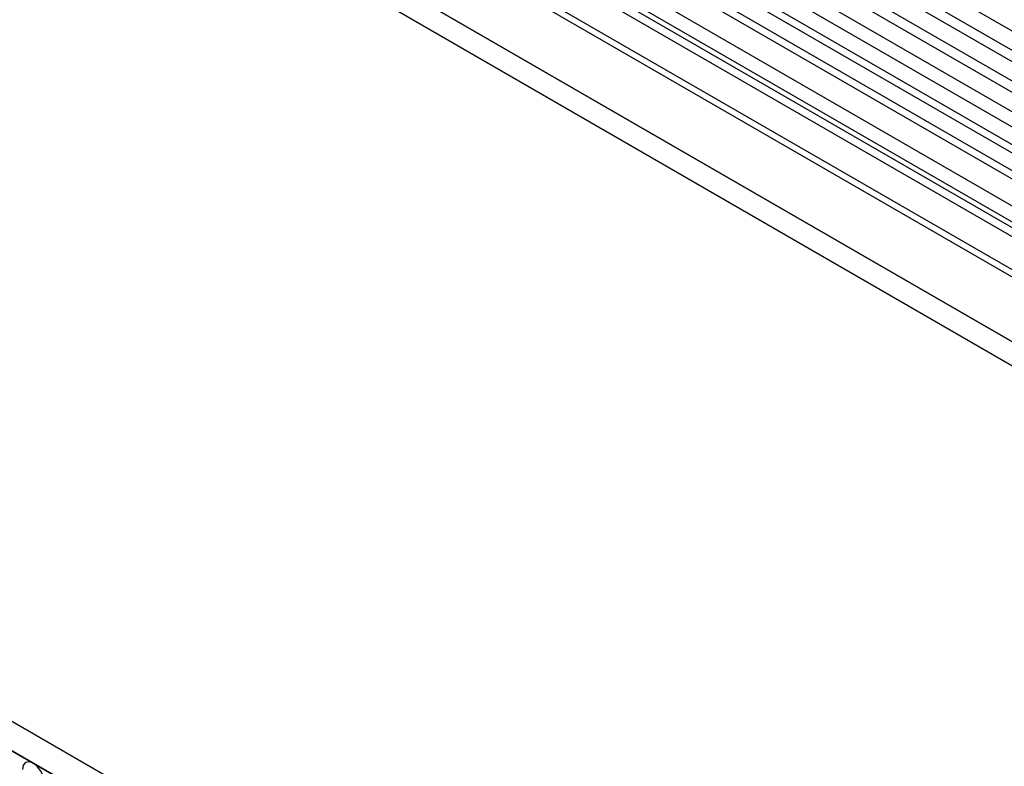
# Model space of a CAD drawing. Units: millimetres. Extents: x 75 to 2100, y 0 to 1460.
# Drawn here: x 726 to 867, y 466 to 573 of the extents above; entities that cross this region are included whole.
import ezdxf

# ---------------------------------------------------------------- set-up
doc = ezdxf.new("R2010")
doc.units = ezdxf.units.MM
doc.header["$LTSCALE"] = 5
doc.layers.add('133534', color=7, linetype='Continuous', lineweight=25)
doc.layers.add('TANGENT_EDGES', color=4, linetype='Continuous', lineweight=25)

# ---------------------------------------------------------------- blocks, each defined once
blk = doc.blocks.new('1033574-M_E_ISOMETRIC VIEW')
at = {"layer": '133534'}
for p, q in [((2781.57, 871.99), (3487.26, 464.6)), ((3485.82, 463.24), (2780.53, 870.39)), ((2792.56, 832.65), (3456.53, 449.35)), ((3326.16, 387.3), (2620.47, 794.69)), ((3323.95, 384.39), (2617.55, 792.18)), ((3328.35, 550.41), (2984.48, 748.92)), ((3325.11, 548.55), (2981.25, 747.06))]:
    blk.add_line(p, q, dxfattribs=at)
at = {"layer": 'TANGENT_EDGES'}
for p, q in [((3487.25, 476.16), (2781.56, 883.55)), ((3487.25, 473.39), (2781.56, 880.78)), ((3487.25, 471.77), (2781.56, 879.16)), ((3487.25, 469), (2781.56, 876.39)), ((3487.25, 467.37), (2781.56, 874.76)), ((3456.53, 459.66), (2792.75, 842.85)), ((2770.99, 841.67), (3478.1, 433.47)), ((3456.53, 458.62), (2792.56, 841.93)), ((3456.53, 449.35), (2792.56, 832.65)), ((2617.9, 791.98), (3323.6, 384.59)), ((3329.51, 550.95), (2985.65, 749.46)), ((3326.28, 549.09), (2982.42, 747.6)), ((3322.75, 546.05), (2978.88, 744.56)), ((3322.75, 543.77), (2978.88, 742.28)), ((3323.26, 542.63), (2979.4, 741.14)), ((3324.27, 542.05), (2980.41, 740.56)), ((3324.44, 540.67), (2980.58, 739.18))]:
    blk.add_line(p, q, dxfattribs=at)
at = {"layer": 'TANGENT_EDGES', "flags": 128}
blk.add_lwpolyline([(3166.59, 473.39), (3166.47, 474.16), (3166.12, 474.95), (3165.61, 475.64), (3165.01, 476.13), (3164.4, 476.34), (3163.89, 476.24), (3163.55, 475.85), (3163.43, 475.22)], dxfattribs=at)

msp = doc.modelspace()

# ---------------------------------------------------------------- block references
at = {"layer": '133534'}
msp.add_blockref('1033574-M_E_ISOMETRIC VIEW', (-2437.38, -9.68), dxfattribs=at)

doc.saveas('drawing.dxf')
